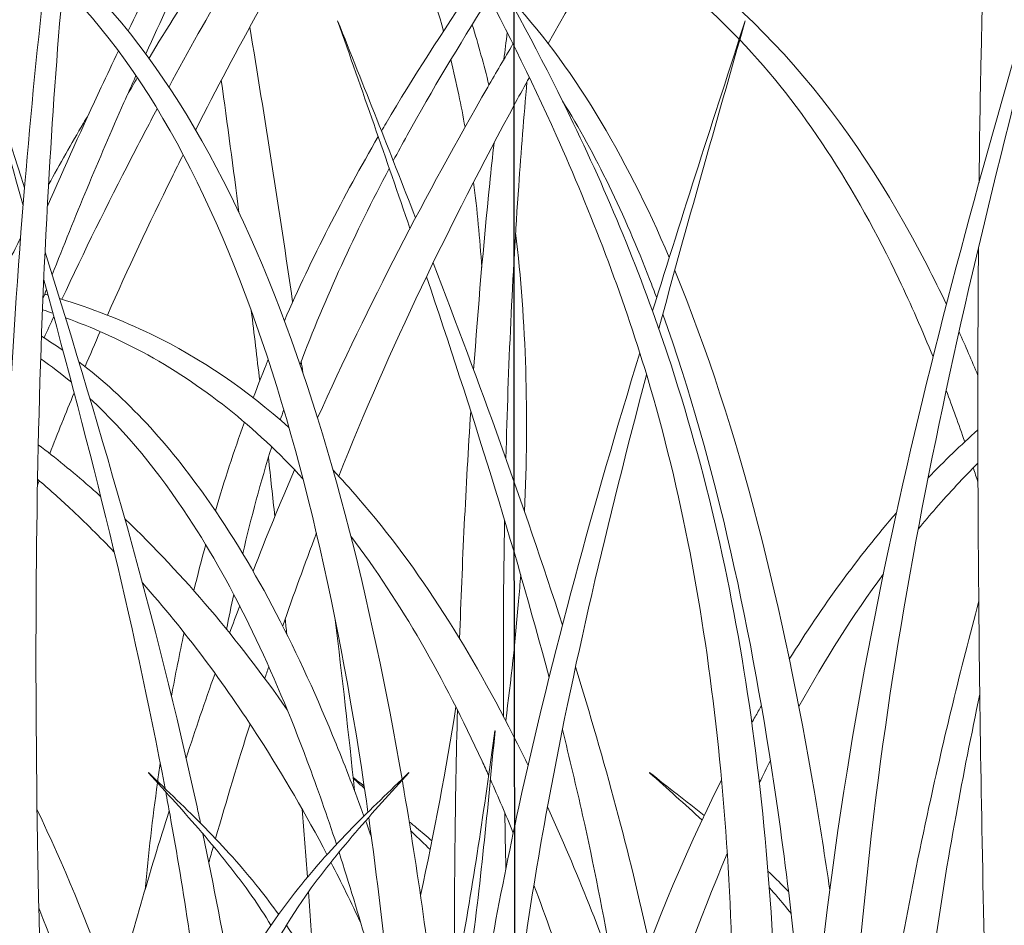
# Model space of a CAD drawing. Units: inches. Extents: x 235 to 2727, y 237 to 341.
# Drawn here: x 489 to 491, y 303 to 305 of the extents above; entities that cross this region are included whole.
import ezdxf
from ezdxf import colors
from ezdxf.entities.mleader import LeaderData, LeaderLine
from ezdxf.math import Vec2, Vec3

# ---------------------------------------------------------------- set-up
doc = ezdxf.new("R2010")
doc.units = ezdxf.units.IN
doc.header["$MEASUREMENT"] = 0
doc.layers.add('QD - Dimensions Callouts', color=7, linetype='Continuous', lineweight=5)
doc.layers.add('QD - Hatch', color=7, linetype='Continuous', lineweight=0)
doc.styles.get("Standard").update_dxf_attribs({"font": 'arial.ttf'})

# ---------------------------------------------------------------- blocks, each defined once
blk = doc.blocks.new('grass')
at = {"layer": 'QD - Hatch'}
for points, knots in [([(-1.7777, 0.5657), (-1.7681, 0.7121), (-1.7622, 0.8567), (-1.7611, 0.9989), (-1.759, 1.2835), (-1.7763, 1.5583), (-1.8228, 1.8179), (-1.8681, 2.0713), (-1.9417, 2.3101), (-2.0504, 2.5289), (-2.1558, 2.7408), (-2.2956, 2.9328), (-2.4511, 3.1157), (-2.6028, 3.2942), (-2.7699, 3.4639), (-2.9371, 3.6335)], [2.52596, 2.52596, 2.52596, 2.52596, 3.353087, 3.353087, 3.353087, 5.009153, 5.009153, 5.009153, 6.625252, 6.625252, 6.625252, 8.190378, 8.190378, 8.190378, 9.717732, 9.717732, 9.717732, 9.717732]), ([(-1.8883, 0.3304), (-1.8627, 0.5585), (-1.8443, 0.7827), (-1.8375, 1.0007), (-1.8288, 1.28), (-1.8393, 1.5493), (-1.8782, 1.8041), (-1.9161, 2.0527), (-1.9807, 2.2878), (-2.0827, 2.5055), (-2.1815, 2.7163), (-2.3137, 2.912), (-2.464, 3.0996), (-2.6107, 3.2826), (-2.7739, 3.458), (-2.9371, 3.6334)], [2.060178, 2.060178, 2.060178, 2.060178, 3.353087, 3.353087, 3.353087, 5.009153, 5.009153, 5.009153, 6.625252, 6.625252, 6.625252, 8.190378, 8.190378, 8.190378, 9.717732, 9.717732, 9.717732, 9.717732]), ([(-2.9966, -0.1812), (-2.9938, -0.0758), (-2.9927, 0.029), (-2.9937, 0.133), (-2.996, 0.3737), (-3.0098, 0.6101), (-3.0407, 0.8395), (-3.0709, 1.0634), (-3.1186, 1.2804), (-3.1863, 1.4886), (-3.2344, 1.6367), (-3.2934, 1.7799), (-3.3605, 1.9194), (-3.5553, 2.3243), (-3.8169, 2.6986), (-4.0782, 3.0731)], [2.257155, 2.257155, 2.257155, 2.257155, 2.869085, 2.869085, 2.869085, 4.286106, 4.286106, 4.286106, 5.668928, 5.668928, 5.668928, 6.652704, 6.652704, 6.652704, 9.509634, 9.509634, 9.509634, 9.509634]), ([(-3.0803, -0.0617), (-3.0778, 0.0035), (-3.076, 0.0684), (-3.0751, 0.133), (-3.0716, 0.3698), (-3.0794, 0.6021), (-3.1041, 0.8277), (-3.1281, 1.0479), (-3.1672, 1.2622), (-3.2291, 1.4682), (-3.2732, 1.6148), (-3.3281, 1.7577), (-3.391, 1.8979), (-3.5737, 2.3052), (-3.8259, 2.6893), (-4.0783, 3.073)], [2.482684, 2.482684, 2.482684, 2.482684, 2.869085, 2.869085, 2.869085, 4.286106, 4.286106, 4.286106, 5.668928, 5.668928, 5.668928, 6.652704, 6.652704, 6.652704, 9.509634, 9.509634, 9.509634, 9.509634]), ([(-2.6369, 1.8139), (-2.6361, 1.889), (-2.6349, 1.964), (-2.6334, 2.0391), (-2.6271, 2.3507), (-2.6139, 2.6622), (-2.599, 2.9734), (-2.5989, 2.9765), (-2.5987, 2.9797), (-2.5986, 2.9828)], [5.218857, 5.218857, 5.218857, 5.218857, 5.668928, 5.668928, 5.668928, 7.538221, 7.538221, 7.538221, 7.557138, 7.557138, 7.557138, 7.557138]), ([(-2.9792, -0.3766), (-2.9624, 0.0077), (-2.9323, 0.3894), (-2.8724, 0.7639), (-2.7685, 1.4135), (-2.5769, 2.038), (-2.3854, 2.6624)], [0.935428, 0.935428, 0.935428, 0.935428, 2.080303, 2.080303, 2.080303, 4.066602, 4.066602, 4.066602, 4.066602]), ([(-2.8893, -0.3666), (-2.8832, 0.0102), (-2.8641, 0.3838), (-2.8164, 0.752), (-2.7326, 1.3978), (-2.559, 2.0301), (-2.3853, 2.6624)], [0.948106, 0.948106, 0.948106, 0.948106, 2.080303, 2.080303, 2.080303, 4.066602, 4.066602, 4.066602, 4.066602]), ([(-3.6659, 0.7499), (-3.7203, 1.0632), (-3.7986, 1.3887), (-3.9151, 1.6663), (-4.0315, 1.9439), (-4.1868, 2.1739), (-4.3923, 2.2954), (-4.505, 2.362), (-4.632, 2.3957), (-4.7654, 2.4148)], [3.73335, 3.73335, 3.73335, 3.73335, 5.497928, 5.497928, 5.497928, 7.26207, 7.26207, 7.26207, 8.229467, 8.229467, 8.229467, 8.229467]), ([(-3.7268, 0.6911), (-3.7277, 0.6976), (-3.7287, 0.7042), (-3.7296, 0.7108), (-3.7758, 1.0285), (-3.8462, 1.3592), (-3.9558, 1.6411), (-4.0627, 1.9162), (-4.206, 2.1447), (-4.4025, 2.2704), (-4.5081, 2.338), (-4.6299, 2.376), (-4.7591, 2.4005)], [3.652785, 3.652785, 3.652785, 3.652785, 3.690158, 3.690158, 3.690158, 5.497928, 5.497928, 5.497928, 7.26207, 7.26207, 7.26207, 8.210785, 8.210785, 8.210785, 8.210785]), ([(-2.6951, 1.5963), (-2.7063, 1.6199), (-2.7179, 1.6433), (-2.7297, 1.6663), (-2.8658, 1.9304), (-3.0453, 2.1515), (-3.2799, 2.2769)], [5.351514, 5.351514, 5.351514, 5.351514, 5.497928, 5.497928, 5.497928, 7.176293, 7.176293, 7.176293, 7.176293]), ([(-4.3865, -0.0376), (-4.391, 0.2684), (-4.3918, 0.574), (-4.3854, 0.8783), (-4.3787, 1.191), (-4.3644, 1.5024), (-4.3386, 1.8117), (-4.328, 1.9389), (-4.3155, 2.0657), (-4.3008, 2.1921)], [1.963411, 1.963411, 1.963411, 1.963411, 3.781652, 3.781652, 3.781652, 5.649382, 5.649382, 5.649382, 6.417365, 6.417365, 6.417365, 6.417365]), ([(-4.288, -0.2148), (-4.3046, 0.1504), (-4.3168, 0.5147), (-4.3186, 0.8775), (-4.3202, 1.1886), (-4.3141, 1.4986), (-4.2966, 1.8072), (-4.2898, 1.9263), (-4.2814, 2.0452), (-4.271, 2.1638)], [1.603327, 1.603327, 1.603327, 1.603327, 3.781652, 3.781652, 3.781652, 5.649382, 5.649382, 5.649382, 6.37001, 6.37001, 6.37001, 6.37001]), ([(-3.7026, 1.9055), (-3.6999, 1.9101), (-3.6972, 1.9147), (-3.6944, 1.9194), (-3.6457, 2.0018), (-3.5936, 2.0829), (-3.5388, 2.163)], [6.6200261, 6.6200261, 6.6200261, 6.6200261, 6.652704, 6.652704, 6.652704, 7.2339368, 7.2339368, 7.2339368, 7.2339368]), ([(-3.6816, 1.8523), (-3.6735, 1.8676), (-3.6653, 1.8827), (-3.6569, 1.8979), (-3.6124, 1.9786), (-3.5646, 2.0583), (-3.5141, 2.1373)], [6.5463615, 6.5463615, 6.5463615, 6.5463615, 6.652704, 6.652704, 6.652704, 7.2184344, 7.2184344, 7.2184344, 7.2184344]), ([(-3.8167, 1.3939), (-3.7257, 1.5954), (-3.6237, 1.7917), (-3.5131, 1.9838), (-3.4983, 2.0095), (-3.4833, 2.0352), (-3.4682, 2.0607)], [5.448152, 5.448152, 5.448152, 5.448152, 6.783611, 6.783611, 6.783611, 6.962356, 6.962356, 6.962356, 6.962356]), ([(-2.7189, 1.5026), (-2.738, 1.5498), (-2.7583, 1.5961), (-2.7798, 1.6411), (-2.8573, 1.8035), (-2.9504, 1.9496), (-3.0636, 2.0679)], [5.209236, 5.209236, 5.209236, 5.209236, 5.497928, 5.497928, 5.497928, 6.538998, 6.538998, 6.538998, 6.538998]), ([(-4.2986, 1.7703), (-4.2675, 1.8421), (-4.2354, 1.9132), (-4.2023, 1.9838), (-4.1923, 2.0053), (-4.1821, 2.0268), (-4.1718, 2.0482)], [6.2930416, 6.2930416, 6.2930416, 6.2930416, 6.7836113, 6.7836113, 6.7836113, 6.9332568, 6.9332568, 6.9332568, 6.9332568]), ([(-3.5536, 1.9125), (-3.557, 1.9317), (-3.5607, 1.9509), (-3.5647, 1.9698), (-3.5691, 1.991), (-3.5738, 2.0121), (-3.5789, 2.033)], [5.5206466, 5.5206466, 5.5206466, 5.5206466, 5.6493821, 5.6493821, 5.6493821, 5.7932092, 5.7932092, 5.7932092, 5.7932092]), ([(-4.2901, 1.6489), (-4.2496, 1.7523), (-4.2068, 1.8547), (-4.162, 1.9561), (-4.1549, 1.9722), (-4.1478, 1.9882), (-4.1406, 2.0042)], [6.083454, 6.083454, 6.083454, 6.083454, 6.7836113, 6.7836113, 6.7836113, 6.8945691, 6.8945691, 6.8945691, 6.8945691]), ([(-3.779, 1.2901), (-3.688, 1.5176), (-3.5814, 1.739), (-3.4635, 1.9561), (-3.4554, 1.9711), (-3.4472, 1.9861), (-3.4389, 2.001)], [5.284588, 5.284588, 5.284588, 5.284588, 6.783611, 6.783611, 6.783611, 6.887165, 6.887165, 6.887165, 6.887165]), ([(-3.4808, 1.3219), (-3.4766, 1.484), (-3.4692, 1.6458), (-3.4579, 1.8072), (-3.4536, 1.8693), (-3.4487, 1.9313), (-3.4432, 1.9933)], [4.672405, 4.672405, 4.672405, 4.672405, 5.649382, 5.649382, 5.649382, 6.025066, 6.025066, 6.025066, 6.025066]), ([(-3.2118, 1.6081), (-3.2159, 1.6192), (-3.2201, 1.6302), (-3.2244, 1.6411), (-3.2692, 1.7566), (-3.3205, 1.8639), (-3.3797, 1.9588)], [5.4279248, 5.4279248, 5.4279248, 5.4279248, 5.4979282, 5.4979282, 5.4979282, 6.2385975, 6.2385975, 6.2385975, 6.2385975]), ([(-4.2964, 1.8099), (-4.2764, 1.8466), (-4.2556, 1.8831), (-4.2342, 1.9194), (-4.2313, 1.9242), (-4.2284, 1.9291), (-4.2255, 1.9339)], [6.3970227, 6.3970227, 6.3970227, 6.3970227, 6.652704, 6.652704, 6.652704, 6.6869613, 6.6869613, 6.6869613, 6.6869613]), ([(-4.2726, 1.6055), (-4.233, 1.6906), (-4.1915, 1.7748), (-4.1484, 1.8581), (-4.1333, 1.8872), (-4.1181, 1.9162), (-4.1027, 1.9451)], [5.9106203, 5.9106203, 5.9106203, 5.9106203, 6.4805575, 6.4805575, 6.4805575, 6.679426, 6.679426, 6.679426, 6.679426]), ([(-3.5383, 1.4797), (-3.5304, 1.5906), (-3.5209, 1.7013), (-3.5096, 1.8117), (-3.5071, 1.836), (-3.5045, 1.8603), (-3.5018, 1.8846)], [4.9826196, 4.9826196, 4.9826196, 4.9826196, 5.6493821, 5.6493821, 5.6493821, 5.7961372, 5.7961372, 5.7961372, 5.7961372]), ([(-4.1915, 1.5772), (-4.1549, 1.6595), (-4.1167, 1.7411), (-4.0768, 1.8221), (-4.0701, 1.8358), (-4.0632, 1.8496), (-4.0564, 1.8633)], [5.9265439, 5.9265439, 5.9265439, 5.9265439, 6.4805575, 6.4805575, 6.4805575, 6.5748818, 6.5748818, 6.5748818, 6.5748818]), ([(-4.0252, 0.6711), (-4.0273, 0.6808), (-4.0294, 0.6906), (-4.0315, 0.7003), (-4.1042, 1.0349), (-4.2001, 1.363), (-4.3027, 1.6893)], [3.916975, 3.916975, 3.916975, 3.916975, 3.977285, 3.977285, 3.977285, 6.05479, 6.05479, 6.05479, 6.05479]), ([(-2.6119, -0.1491), (-2.6196, 0.1131), (-2.6265, 0.3755), (-2.6314, 0.6378), (-2.6358, 0.8743), (-2.6386, 1.1107), (-2.639, 1.3472), (-2.6392, 1.4641), (-2.639, 1.5811), (-2.6379, 1.6981)], [1.296972, 1.296972, 1.296972, 1.296972, 2.869085, 2.869085, 2.869085, 4.286106, 4.286106, 4.286106, 4.987356, 4.987356, 4.987356, 4.987356]), ([(-2.9031, 0.5522), (-2.9115, 0.61), (-2.9206, 0.6683), (-2.9306, 0.7269), (-2.9845, 1.0437), (-3.0626, 1.3744), (-3.1797, 1.6568)], [3.35915, 3.35915, 3.35915, 3.35915, 3.690158, 3.690158, 3.690158, 5.477768, 5.477768, 5.477768, 5.477768]), ([(-3.8676, 1.377), (-3.9425, 1.4437), (-4.0241, 1.5), (-4.1134, 1.5432), (-4.1657, 1.5684), (-4.2203, 1.5894), (-4.277, 1.6069)], [5.652799, 5.652799, 5.652799, 5.652799, 6.284886, 6.284886, 6.284886, 6.654754, 6.654754, 6.654754, 6.654754]), ([(-3.8427, 1.2854), (-3.9271, 1.3771), (-4.0219, 1.4538), (-4.1295, 1.5117), (-4.173, 1.5351), (-4.2187, 1.5553), (-4.2664, 1.5727)], [5.478738, 5.478738, 5.478738, 5.478738, 6.284886, 6.284886, 6.284886, 6.610347, 6.610347, 6.610347, 6.610347]), ([(-2.9421, 0.1956), (-2.9547, 0.3638), (-2.9727, 0.5351), (-2.9982, 0.7108), (-3.041, 1.0054), (-3.1047, 1.3111), (-3.201, 1.5787)], [2.690699, 2.690699, 2.690699, 2.690699, 3.690158, 3.690158, 3.690158, 5.366199, 5.366199, 5.366199, 5.366199]), ([(-3.7339, 0.684), (-3.7498, 0.7277), (-3.7663, 0.7706), (-3.7835, 0.8127), (-3.8496, 0.9751), (-3.9253, 1.1245), (-4.0142, 1.2506), (-4.082, 1.3469), (-4.1576, 1.4299), (-4.2423, 1.494)], [3.994165, 3.994165, 3.994165, 3.994165, 4.25987, 4.25987, 4.25987, 5.284745, 5.284745, 5.284745, 6.067435, 6.067435, 6.067435, 6.067435]), ([(-3.9313, 1.4298), (-3.9239, 1.4495), (-3.9163, 1.4691), (-3.9085, 1.4886), (-3.9073, 1.4917), (-3.906, 1.4949), (-3.9047, 1.4981)], [5.5393094, 5.5393094, 5.5393094, 5.5393094, 5.6689285, 5.6689285, 5.6689285, 5.6899516, 5.6899516, 5.6899516, 5.6899516]), ([(-3.5722, -0.0213), (-3.5682, 0.0217), (-3.5637, 0.0645), (-3.5588, 0.1073), (-3.5551, 0.1394), (-3.5511, 0.1715), (-3.5467, 0.2035), (-3.5241, 0.371), (-3.4933, 0.5364), (-3.4577, 0.7003), (-3.3983, 0.9737), (-3.3234, 1.2427), (-3.242, 1.51)], [2.50656, 2.50656, 2.50656, 2.50656, 2.765273, 2.765273, 2.765273, 2.959725, 2.959725, 2.959725, 3.977285, 3.977285, 3.977285, 5.674602, 5.674602, 5.674602, 5.674602]), ([(-3.5055, -0.1804), (-3.5014, -0.0878), (-3.4958, 0.0045), (-3.488, 0.0964), (-3.4853, 0.1282), (-3.4823, 0.1598), (-3.4792, 0.1915), (-3.4627, 0.3571), (-3.4392, 0.5218), (-3.4094, 0.6857), (-3.3615, 0.9489), (-3.299, 1.2104), (-3.23, 1.471)], [2.201873, 2.201873, 2.201873, 2.201873, 2.765273, 2.765273, 2.765273, 2.959725, 2.959725, 2.959725, 3.977285, 3.977285, 3.977285, 5.611298, 5.611298, 5.611298, 5.611298]), ([(-3.783, 0.6338), (-3.7996, 0.6843), (-3.8169, 0.7339), (-3.835, 0.7822), (-3.8952, 0.9432), (-3.9645, 1.0911), (-4.0467, 1.2166), (-4.0996, 1.2973), (-4.1579, 1.3686), (-4.2226, 1.4286)], [3.95188, 3.95188, 3.95188, 3.95188, 4.25987, 4.25987, 4.25987, 5.284745, 5.284745, 5.284745, 5.94405, 5.94405, 5.94405, 5.94405]), ([(-4.2035, 1.2541), (-4.2102, 1.2601), (-4.2169, 1.266), (-4.2236, 1.2719), (-4.2533, 1.2978), (-4.2837, 1.3226), (-4.3147, 1.3462)], [5.3680985, 5.3680985, 5.3680985, 5.3680985, 5.420818, 5.420818, 5.420818, 5.6530635, 5.6530635, 5.6530635, 5.6530635]), ([(-3.4412, 0.7745), (-3.4474, 0.7873), (-3.4537, 0.8001), (-3.46, 0.8127), (-3.5413, 0.9751), (-3.6343, 1.1245), (-3.7435, 1.2506), (-3.7584, 1.2677), (-3.7735, 1.2844), (-3.7889, 1.3006)], [4.179871, 4.179871, 4.179871, 4.179871, 4.25987, 4.25987, 4.25987, 5.284745, 5.284745, 5.284745, 5.423754, 5.423754, 5.423754, 5.423754]), ([(-2.7454, 1.1958), (-2.735, 1.2084), (-2.7244, 1.2209), (-2.7138, 1.2331), (-2.6895, 1.261), (-2.6645, 1.2877), (-2.639, 1.3131)], [5.3122317, 5.3122317, 5.3122317, 5.3122317, 5.420818, 5.420818, 5.420818, 5.6685349, 5.6685349, 5.6685349, 5.6685349]), ([(-4.3162, 1.2741), (-4.3159, 1.2748), (-4.3157, 1.2754), (-4.3154, 1.2761), (-4.3146, 1.2781), (-4.3139, 1.2801), (-4.3131, 1.2821)], [5.25496305, 5.25496305, 5.25496305, 5.25496305, 5.25921904, 5.25921904, 5.25921904, 5.27241628, 5.27241628, 5.27241628, 5.27241628]), ([(-4.1793, 1.1548), (-4.205, 1.1818), (-4.2314, 1.2079), (-4.2583, 1.2331), (-4.2772, 1.2507), (-4.2964, 1.2679), (-4.316, 1.2845)], [5.1972516, 5.1972516, 5.1972516, 5.1972516, 5.420818, 5.420818, 5.420818, 5.5774653, 5.5774653, 5.5774653, 5.5774653]), ([(-3.4849, 0.8613), (-3.4849, 0.8667), (-3.4849, 0.8721), (-3.485, 0.8775), (-3.4857, 0.9891), (-3.4851, 1.1006), (-3.4832, 1.2119)], [3.7491405, 3.7491405, 3.7491405, 3.7491405, 3.7816516, 3.7816516, 3.7816516, 4.4517018, 4.4517018, 4.4517018, 4.4517018]), ([(-3.5115, 0.7563), (-3.5154, 0.765), (-3.5193, 0.7736), (-3.5233, 0.7822), (-3.5908, 0.9291), (-3.6676, 1.065), (-3.7573, 1.183)], [4.2050748, 4.2050748, 4.2050748, 4.2050748, 4.2598704, 4.2598704, 4.2598704, 5.1947512, 5.1947512, 5.1947512, 5.1947512]), ([(-3.4811, 0.8542), (-3.4718, 0.926), (-3.464, 0.9971), (-3.4581, 1.0674), (-3.4567, 1.083), (-3.4555, 1.0985), (-3.4544, 1.114)], [3.3780593, 3.3780593, 3.3780593, 3.3780593, 3.7816516, 3.7816516, 3.7816516, 3.8710329, 3.8710329, 3.8710329, 3.8710329]), ([(-3.7999, 0.6155), (-3.8372, 0.6866), (-3.8773, 0.7557), (-3.9201, 0.8223), (-3.9838, 0.9213), (-4.0535, 1.0145), (-4.1291, 1.1001)], [3.912589, 3.912589, 3.912589, 3.912589, 4.370047, 4.370047, 4.370047, 5.049378, 5.049378, 5.049378, 5.049378]), ([(-2.8408, -0.0213), (-2.8368, 0.0217), (-2.8323, 0.0645), (-2.8274, 0.1073), (-2.8237, 0.1394), (-2.8197, 0.1715), (-2.8153, 0.2035), (-2.7927, 0.371), (-2.762, 0.5364), (-2.7263, 0.7003), (-2.6996, 0.8234), (-2.6697, 0.9456), (-2.6375, 1.0671)], [2.50656, 2.50656, 2.50656, 2.50656, 2.765273, 2.765273, 2.765273, 2.959725, 2.959725, 2.959725, 3.977285, 3.977285, 3.977285, 4.741392, 4.741392, 4.741392, 4.741392]), ([(-3.2248, 0.4561), (-3.2427, 0.5379), (-3.2629, 0.6193), (-3.2845, 0.7003), (-3.3069, 0.7839), (-3.331, 0.8671), (-3.3566, 0.95)], [3.474368, 3.474368, 3.474368, 3.474368, 3.977285, 3.977285, 3.977285, 4.496448, 4.496448, 4.496448, 4.496448]), ([(-2.78, -0.3902), (-2.7773, -0.2269), (-2.7703, -0.0646), (-2.7566, 0.0964), (-2.7539, 0.1282), (-2.7509, 0.1598), (-2.7478, 0.1915), (-2.7313, 0.3571), (-2.7078, 0.5218), (-2.678, 0.6857), (-2.6649, 0.7577), (-2.6507, 0.8295), (-2.6356, 0.9012)], [1.778018, 1.778018, 1.778018, 1.778018, 2.765273, 2.765273, 2.765273, 2.959725, 2.959725, 2.959725, 3.977285, 3.977285, 3.977285, 4.423967, 4.423967, 4.423967, 4.423967]), ([(-3.0422, 0.8503), (-3.0402, 0.8539), (-3.0382, 0.8575), (-3.0362, 0.8611), (-3.0325, 0.8676), (-3.0288, 0.8741), (-3.0251, 0.8806)], [4.34559827, 4.34559827, 4.34559827, 4.34559827, 4.37004689, 4.37004689, 4.37004689, 4.41454144, 4.41454144, 4.41454144, 4.41454144]), ([(-3.7439, -0.1522), (-3.7145, -0.0917), (-3.688, -0.0292), (-3.6652, 0.036), (-3.622, 0.1594), (-3.59, 0.2912), (-3.5643, 0.4277), (-3.5391, 0.5609), (-3.5196, 0.6984), (-3.5002, 0.8359)], [2.86321, 2.86321, 2.86321, 2.86321, 3.30585, 3.30585, 3.30585, 4.144583, 4.144583, 4.144583, 4.963075, 4.963075, 4.963075, 4.963075]), ([(-3.7003, -0.1784), (-3.6737, -0.1143), (-3.6501, -0.0487), (-3.6297, 0.0186), (-3.5903, 0.1478), (-3.5647, 0.284), (-3.5452, 0.423), (-3.5262, 0.5587), (-3.5132, 0.6973), (-3.5001, 0.8359)], [2.869293, 2.869293, 2.869293, 2.869293, 3.30585, 3.30585, 3.30585, 4.144583, 4.144583, 4.144583, 4.963075, 4.963075, 4.963075, 4.963075]), ([(-3.2913, 0.42), (-3.3067, 0.5088), (-3.3242, 0.5974), (-3.3439, 0.6857), (-3.3553, 0.7366), (-3.3674, 0.7875), (-3.38, 0.8382)], [3.428917, 3.428917, 3.428917, 3.428917, 3.9772849, 3.9772849, 3.9772849, 4.2933019, 4.2933019, 4.2933019, 4.2933019]), ([(-2.7587, -0.4054), (-2.7354, -0.3701), (-2.713, -0.3342), (-2.6915, -0.2976), (-2.63, -0.1926), (-2.5761, -0.0827), (-2.5346, 0.036), (-2.4914, 0.1594), (-2.4594, 0.2912), (-2.4337, 0.4277), (-2.4085, 0.5609), (-2.389, 0.6984), (-2.3696, 0.8359)], [2.218828, 2.218828, 2.218828, 2.218828, 2.499454, 2.499454, 2.499454, 3.30585, 3.30585, 3.30585, 4.144583, 4.144583, 4.144583, 4.963075, 4.963075, 4.963075, 4.963075]), ([(-2.7027, -0.4454), (-2.6821, -0.41), (-2.6624, -0.374), (-2.6435, -0.3375), (-2.5853, -0.2245), (-2.5369, -0.1057), (-2.4991, 0.0186), (-2.4597, 0.1478), (-2.4341, 0.284), (-2.4146, 0.423), (-2.3956, 0.5587), (-2.3826, 0.6973), (-2.3695, 0.8359)], [2.238725, 2.238725, 2.238725, 2.238725, 2.499454, 2.499454, 2.499454, 3.30585, 3.30585, 3.30585, 4.144583, 4.144583, 4.144583, 4.963075, 4.963075, 4.963075, 4.963075]), ([(-4.1511, -0.214), (-4.1504, -0.2097), (-4.1497, -0.2054), (-4.149, -0.2011), (-4.1246, -0.0534), (-4.0902, 0.0871), (-4.041, 0.216), (-4.0167, 0.2796), (-3.9888, 0.3405), (-3.9568, 0.3979), (-3.9256, 0.454), (-3.8897, 0.5063), (-3.8504, 0.5557), (-3.8206, 0.5933), (-3.7884, 0.6289), (-3.7547, 0.6632), (-3.7218, 0.6966), (-3.6878, 0.729), (-3.6538, 0.7615)], [1.740837, 1.740837, 1.740837, 1.740837, 1.766252, 1.766252, 1.766252, 2.638591, 2.638591, 2.638591, 3.069433, 3.069433, 3.069433, 3.489877, 3.489877, 3.489877, 3.810168, 3.810168, 3.810168, 4.12273, 4.12273, 4.12273, 4.12273]), ([(-3.8998, 0.4893), (-3.9106, 0.5071), (-3.9219, 0.5245), (-3.9338, 0.5415), (-3.9613, 0.5807), (-3.9917, 0.6181), (-4.0233, 0.6549), (-4.054, 0.6909), (-4.0862, 0.7261), (-4.1183, 0.7613)], [3.3506103, 3.3506103, 3.3506103, 3.3506103, 3.4898767, 3.4898767, 3.4898767, 3.8101685, 3.8101685, 3.8101685, 4.1227303, 4.1227303, 4.1227303, 4.1227303]), ([(-3.886, 0.5088), (-3.8975, 0.5247), (-3.9094, 0.5404), (-3.9216, 0.5557), (-3.9515, 0.5933), (-3.9836, 0.6289), (-4.0173, 0.6632), (-4.0502, 0.6966), (-4.0842, 0.729), (-4.1182, 0.7615)], [3.3592529, 3.3592529, 3.3592529, 3.3592529, 3.4898767, 3.4898767, 3.4898767, 3.8101685, 3.8101685, 3.8101685, 4.1227303, 4.1227303, 4.1227303, 4.1227303]), ([(-4.0824, -0.2072), (-4.0668, -0.0653), (-4.0417, 0.0698), (-4.0024, 0.1957), (-3.9826, 0.259), (-3.9592, 0.32), (-3.9316, 0.3783), (-3.9046, 0.4352), (-3.8743, 0.4901), (-3.8382, 0.5415), (-3.8108, 0.5807), (-3.7803, 0.6181), (-3.7488, 0.6549), (-3.718, 0.6909), (-3.6859, 0.7261), (-3.6538, 0.7613)], [1.781406, 1.781406, 1.781406, 1.781406, 2.638591, 2.638591, 2.638591, 3.069433, 3.069433, 3.069433, 3.489877, 3.489877, 3.489877, 3.810168, 3.810168, 3.810168, 4.12273, 4.12273, 4.12273, 4.12273]), ([(-3.5984, 0.2665), (-3.6147, 0.4174), (-3.6354, 0.5706), (-3.662, 0.7269), (-3.6632, 0.734), (-3.6644, 0.7412), (-3.6657, 0.7483)], [2.8081493, 2.8081493, 2.8081493, 2.8081493, 3.6901581, 3.6901581, 3.6901581, 3.7303222, 3.7303222, 3.7303222, 3.7303222]), ([(-4.0185, 0.2717), (-4.0342, 0.4103), (-4.0548, 0.5483), (-4.0798, 0.6857), (-4.0823, 0.6997), (-4.0849, 0.7136), (-4.0875, 0.7276)], [3.1241654, 3.1241654, 3.1241654, 3.1241654, 3.9772849, 3.9772849, 3.9772849, 4.0639512, 4.0639512, 4.0639512, 4.0639512]), ([(-3.6128, 0.6401), (-3.6219, 0.6478), (-3.631, 0.6555), (-3.6402, 0.6632), (-3.6445, 0.6667), (-3.6488, 0.6703), (-3.6532, 0.6738)], [3.7387676, 3.7387676, 3.7387676, 3.7387676, 3.8101685, 3.8101685, 3.8101685, 3.8434382, 3.8434382, 3.8434382, 3.8434382]), ([(-3.6159, 0.6243), (-3.6263, 0.6346), (-3.6368, 0.6448), (-3.6475, 0.6549), (-3.6485, 0.6559), (-3.6496, 0.6569), (-3.6506, 0.6579)], [3.72203294, 3.72203294, 3.72203294, 3.72203294, 3.81016846, 3.81016846, 3.81016846, 3.81863366, 3.81863366, 3.81863366, 3.81863366]), ([(-2.9767, 0.5494), (-2.9787, 0.5515), (-2.9808, 0.5536), (-2.9828, 0.5557), (-2.9928, 0.566), (-3.0031, 0.5761), (-3.0134, 0.5861)], [3.4720394, 3.4720394, 3.4720394, 3.4720394, 3.4898767, 3.4898767, 3.4898767, 3.5773851, 3.5773851, 3.5773851, 3.5773851]), ([(-2.972, 0.5102), (-2.9804, 0.5208), (-2.989, 0.5312), (-2.9978, 0.5415), (-3.0022, 0.5466), (-3.0066, 0.5516), (-3.0111, 0.5566)], [3.4056575, 3.4056575, 3.4056575, 3.4056575, 3.4898767, 3.4898767, 3.4898767, 3.5312044, 3.5312044, 3.5312044, 3.5312044]), ([(-3.6698, 0.0228), (-3.6872, 0.0895), (-3.7074, 0.1541), (-3.731, 0.216), (-3.7553, 0.2796), (-3.7832, 0.3405), (-3.8152, 0.3979), (-3.8328, 0.4295), (-3.8519, 0.4599), (-3.8722, 0.4893)], [2.219746, 2.219746, 2.219746, 2.219746, 2.638591, 2.638591, 2.638591, 3.069433, 3.069433, 3.069433, 3.306461, 3.306461, 3.306461, 3.306461])]:
    blk.add_open_spline(points, degree=3, knots=knots, dxfattribs=at)
for points in [[(-3.4053, 2.0615), (-3.1898, 2.4444), (-2.9407, 2.8145), (-2.6793, 3.1799)], [(-4.1545, 2.0841), (-4.1039, 2.1886), (-4.0512, 2.292), (-3.9969, 2.3944)], [(-4.1229, 2.0433), (-4.0705, 2.1586), (-4.0155, 2.2727), (-3.9585, 2.3859)], [(-4.0816, 1.9843), (-4.0129, 2.1113), (-3.9404, 2.2364), (-3.8646, 2.3598)], [(-4.034, 1.9077), (-3.9603, 2.0524), (-3.8816, 2.1951), (-3.7986, 2.3358)], [(-3.592, 2.0836), (-3.608, 2.1421), (-3.6268, 2.1994), (-3.6486, 2.2554)], [(-3.0647, 2.069), (-3.1335, 2.1412), (-3.21, 2.203), (-3.2949, 2.2518)], [(-4.1172, 2.0355), (-4.0849, 2.089), (-4.0512, 2.1422), (-4.0164, 2.195)], [(-3.1894, 1.6799), (-3.2675, 1.8631), (-3.3629, 2.0249), (-3.4785, 2.1475)], [(-4.3418, 1.7729), (-4.3726, 1.8826), (-4.4039, 1.9923), (-4.4353, 2.102)], [(-4.3392, 1.8044), (-4.3709, 1.9037), (-4.4031, 2.0028), (-4.4352, 2.102)], [(-3.8611, 1.6007), (-3.885, 1.7643), (-3.9106, 1.9277), (-3.9375, 2.0909)], [(-3.7809, 2.102), (-3.7808, 2.102), (-3.7808, 2.102), (-3.7808, 2.102)], [(-3.6518, 1.7318), (-3.6941, 1.8552), (-3.7375, 1.9786), (-3.7809, 2.102)], [(-3.6418, 1.7507), (-3.6875, 1.868), (-3.7341, 1.985), (-3.7808, 2.102)], [(-3.511, 1.9874), (-3.52, 2.0238), (-3.5299, 2.0597), (-3.5408, 2.0951)], [(-3.2191, 1.5847), (-3.1656, 1.7576), (-3.1098, 1.9298), (-3.054, 2.102)], [(-3.208, 1.5532), (-3.1585, 1.7363), (-3.1062, 1.9192), (-3.0539, 2.102)], [(-3.0539, 2.102), (-3.0539, 2.102), (-3.0539, 2.102), (-3.054, 2.102)], [(-3.4844, 2.0332), (-3.4824, 2.0491), (-3.4803, 2.065), (-3.4783, 2.0809)], [(-4.1558, 1.9701), (-4.1499, 1.9803), (-4.144, 1.9904), (-4.1381, 2.0005)], [(-3.9568, 1.7602), (-3.9669, 1.8388), (-3.9775, 1.9174), (-3.9883, 1.996)], [(-3.8758, 1.5672), (-3.8269, 1.6792), (-3.7706, 1.7885), (-3.7084, 1.8955)], [(-3.8479, 1.4894), (-3.8029, 1.6081), (-3.7493, 1.7244), (-3.6888, 1.8389)], [(-3.5238, 1.6621), (-3.5271, 1.7135), (-3.532, 1.7643), (-3.5385, 1.8142)], [(-3.4476, 1.2274), (-3.4399, 1.3989), (-3.4442, 1.5649), (-3.4634, 1.724)], [(-4.3849, 1.6355), (-4.3724, 1.6621), (-4.3595, 1.6886), (-4.3463, 1.715)], [(-3.38, 1.0246), (-3.4493, 1.2415), (-3.5281, 1.4563), (-3.6106, 1.6702)], [(-4.0886, 0.7332), (-4.146, 1.0374), (-4.2222, 1.3392), (-4.305, 1.6403)], [(-3.4038, 0.9311), (-3.4668, 1.1702), (-3.5422, 1.4082), (-3.6224, 1.6456)], [(-4.3064, 1.6067), (-4.3043, 1.6121), (-4.3022, 1.6175), (-4.3002, 1.6228)], [(-4.2975, 1.613), (-4.2994, 1.6136), (-4.3014, 1.6141), (-4.3033, 1.6147)], [(-4.2887, 1.5806), (-4.2948, 1.5827), (-4.301, 1.5848), (-4.3072, 1.5868)], [(-3.9198, 1.4599), (-3.9247, 1.5017), (-3.9297, 1.5435), (-3.9348, 1.5853)], [(-4.3044, 1.5367), (-4.2986, 1.5493), (-4.2929, 1.562), (-4.287, 1.5745)], [(-4.2313, 1.4855), (-4.2224, 1.5063), (-4.2134, 1.5271), (-4.2044, 1.548)], [(-2.639, 1.4699), (-2.6499, 1.4961), (-2.6611, 1.522), (-2.6726, 1.5477)], [(-4.2709, 1.5148), (-4.2834, 1.5234), (-4.2961, 1.5317), (-4.309, 1.5395)], [(-4.2557, 1.4577), (-4.2734, 1.4724), (-4.2917, 1.4864), (-4.3104, 1.4995)], [(-3.843, 1.475), (-3.8439, 1.4817), (-3.8449, 1.4883), (-3.8458, 1.4949)], [(-2.6625, 1.3513), (-2.6731, 1.3822), (-2.6841, 1.4128), (-2.6956, 1.443)], [(-4.2943, 1.3305), (-4.2801, 1.3667), (-4.2655, 1.4028), (-4.2507, 1.4388)], [(-3.8831, 1.3905), (-3.8811, 1.3966), (-3.879, 1.4027), (-3.8769, 1.4088)], [(-3.5633, 1.0005), (-3.5587, 1.1358), (-3.5522, 1.2709), (-3.5434, 1.4057)], [(-3.9989, 1.2286), (-3.983, 1.2817), (-3.9658, 1.3343), (-3.9472, 1.3865)], [(-2.7278, 1.287), (-2.6989, 1.3171), (-2.6693, 1.3456), (-2.6391, 1.3725)], [(-3.95, 1.152), (-3.9352, 1.2161), (-3.9181, 1.2796), (-3.8985, 1.3424)], [(-3.8928, 1.2179), (-3.8966, 1.253), (-3.9004, 1.2882), (-3.9043, 1.3234)], [(-3.9317, 1.1208), (-3.9081, 1.1815), (-3.8834, 1.2417), (-3.8576, 1.3014)], [(-2.6389, 1.2794), (-2.6416, 1.2879), (-2.6443, 1.2964), (-2.6471, 1.3049)], [(-3.8707, 0.8735), (-3.9578, 0.9982), (-4.0546, 1.1132), (-4.1604, 1.2142)], [(-2.9753, 0.9639), (-2.9164, 1.0583), (-2.8526, 1.146), (-2.7842, 1.2249)], [(-3.8788, 1.023), (-3.8595, 1.0784), (-3.8395, 1.1335), (-3.8187, 1.1883)], [(-4.0374, 1.086), (-4.0306, 1.1135), (-4.0234, 1.1408), (-4.0162, 1.168)], [(-2.9583, 0.8792), (-2.9117, 0.963), (-2.8614, 1.0423), (-2.8076, 1.1157)], [(-3.9788, 1.017), (-3.9749, 1.0379), (-3.9708, 1.0587), (-3.9662, 1.0794)], [(-3.9735, 1.0104), (-3.9676, 1.0266), (-3.9616, 1.0427), (-3.9555, 1.0588)], [(-3.8716, 1.0087), (-3.8725, 1.0178), (-3.8734, 1.0269), (-3.8743, 1.036)], [(-3.7506, 0.7288), (-3.7613, 0.8307), (-3.7728, 0.9325), (-3.7852, 1.0342)], [(-4.0772, 0.898), (-4.0703, 0.9359), (-4.0627, 0.9735), (-4.0546, 1.011)], [(-3.9107, 0.9292), (-3.9084, 0.9362), (-3.906, 0.9433), (-3.9036, 0.9504)], [(-4.051, 0.7876), (-4.0345, 0.8381), (-4.0174, 0.8884), (-3.9995, 0.9384)], [(-3.6331, 0.5426), (-3.6086, 0.6562), (-3.5873, 0.7684), (-3.5699, 0.8788)], [(-3.5728, 0.3839), (-3.573, 0.5473), (-3.5714, 0.7105), (-3.5672, 0.8734)], [(-3.9986, 0.6439), (-3.9789, 0.7123), (-3.9584, 0.7804), (-3.937, 0.8482)], [(-3.5001, 0.8359), (-3.5002, 0.8359), (-3.5002, 0.8359), (-3.5002, 0.8359)], [(-4.1018, 0.7458), (-4.1003, 0.7564), (-4.0987, 0.7671), (-4.0971, 0.7777)], [(-3.0288, 0.7432), (-3.0223, 0.7565), (-3.0158, 0.7698), (-3.0091, 0.783)], [(-4.1182, 0.7615), (-4.1182, 0.7614), (-4.1183, 0.7614), (-4.1183, 0.7613)], [(-3.6538, 0.7615), (-3.6538, 0.7614), (-3.6538, 0.7614), (-3.6538, 0.7613)], [(-3.2245, 0.7615), (-3.2245, 0.7614), (-3.2245, 0.7614), (-3.2246, 0.7613)], [(-3.1309, 0.6767), (-3.1616, 0.7052), (-3.1931, 0.7333), (-3.2246, 0.7613)], [(-3.1271, 0.6849), (-3.1591, 0.7107), (-3.1918, 0.7361), (-3.2245, 0.7615)], [(-4.1242, 0.5524), (-4.1182, 0.6166), (-4.1109, 0.6803), (-4.1021, 0.7436)], [(-3.7336, 0.7377), (-3.7401, 0.7427), (-3.7466, 0.7478), (-3.7531, 0.7528)], [(-3.733, 0.7333), (-3.7396, 0.7393), (-3.7463, 0.7453), (-3.7529, 0.7512)], [(-3.4676, 0.6539), (-3.4808, 0.6861), (-3.4944, 0.7179), (-3.5083, 0.7492)], [(-3.4003, -0.152), (-3.3383, 0.158), (-3.2352, 0.4717), (-3.0961, 0.7483)], [(-4.0898, 0.0685), (-4.1465, 0.2849), (-4.2228, 0.4984), (-4.3168, 0.6951)], [(-4.1788, 0.3596), (-4.1485, 0.4718), (-4.1163, 0.5833), (-4.0812, 0.6935)], [(-3.8346, 0.5753), (-3.8376, 0.6156), (-3.8408, 0.6559), (-3.844, 0.6962)], [(-3.4807, 0.5905), (-3.4815, 0.6237), (-3.4821, 0.657), (-3.4827, 0.6902)], [(-3.2646, 0.3473), (-3.3079, 0.4679), (-3.3548, 0.5868), (-3.4066, 0.7007)], [(-3.7207, 0.6473), (-3.7241, 0.6568), (-3.7275, 0.6662), (-3.7309, 0.6756)], [(-3.6633, 0.0414), (-3.6752, 0.2498), (-3.6946, 0.4624), (-3.7255, 0.6818)], [(-3.9688, 0.3759), (-3.9842, 0.4687), (-4.0019, 0.5609), (-4.0213, 0.6526)], [(-4.0106, 0.6011), (-4.0079, 0.6108), (-4.0052, 0.6205), (-4.0025, 0.6302)], [(-3.68, 0.2775), (-3.7101, 0.3939), (-3.7426, 0.5089), (-3.7784, 0.6195)], [(-3.3113, -0.1413), (-3.264, 0.1168), (-3.1881, 0.378), (-3.0859, 0.6174)], [(-3.7391, 0.4922), (-3.7563, 0.5292), (-3.7742, 0.5657), (-3.7928, 0.6017)], [(-3.8233, 0.4121), (-3.8262, 0.4578), (-3.8294, 0.5036), (-3.8327, 0.5493)], [(-3.3105, 0.2058), (-3.3474, 0.3262), (-3.3871, 0.4456), (-3.4309, 0.5609)], [(-4.1331, -0.1131), (-4.174, 0.1014), (-4.2347, 0.3174), (-4.3137, 0.5207)]]:
    blk.add_open_spline(points, degree=3, dxfattribs=at)

msp = doc.modelspace()

# ---------------------------------------------------------------- hatches: boundary and pattern name
at = {"layer": 'QD - Hatch'}
h = msp.add_hatch(dxfattribs=at)
h.set_pattern_fill('AR-CONC', color=256, scale=0.4)
h.set_pattern_definition([(50, (0, 0), (2.869041, -0.251009), [0.3, -3.3]), (355, (0, 0), (-0.555005, 3.008769), [0.24, -2.64]), (100.45144, (0.239, -0.021), (2.314035, 2.75776), [0.254961, -2.804568]), (46.1842, (0, 0.8), (4.268965, -0.662077), [0.45, -4.95]), (96.6356, (0.3557, 0.745), (3.738648, 3.896474), [0.38244, -4.206855]), (351.1842, (0, 0.8), (3.738648, 3.896474), [0.36, -3.96]), (21, (0.4, 0.6), (2.387628, -1.610476), [0.3, -3.3]), (326, (0.4, 0.6), (0.973261, 2.9006), [0.24, -2.64]), (71.45144, (0.599, 0.4658), (3.36089, 1.290125), [0.254961, -2.804568]), (37.5, (0, 0), (0.0486394, 1.3315754), [0, -2.608, 0, -2.68, 0, -2.65]), (7.5, (0, 0), (1.052278, 1.577647), [0, -1.528, 0, -2.548, 0, -1.01]), (327.5, (-0.892, 0), (2.1352897, -0.0902195), [0, -1, 0, -3.12, 0, -4.14]), (317.5, (-1.292, 0), (2.3327447, 0.40042), [0, -1.3, 0, -2.072, 0, -2.94])])
h.paths.add_polyline_path([(444.40132, 310.93613), (440.40132, 310.93613), (440.40132, 293.93613), (444.40132, 293.93613)])
h.paths.add_polyline_path([(446.40132, 283.93613), (449.52632, 283.93613), (449.52632, 288.93613), (446.40132, 288.93613)], flags=17)
edge = h.paths.add_edge_path()
edge.add_line((443.81725, 259.93613), (446.40132, 259.93613))
edge.add_line((446.40132, 259.93613), (446.40132, 288.93613))
edge.add_line((446.40132, 288.93613), (449.52632, 288.93613))
edge.add_line((449.52632, 288.93613), (450.77632, 290.93613))
edge.add_line((450.77632, 290.93613), (468.02632, 290.93613))
edge.add_line((468.02632, 290.93613), (469.27632, 288.93613))
edge.add_line((469.27632, 288.93613), (469.27632, 285.93613))
edge.add_arc((469.27632, 285.56113), 0.375, 90, 180)
edge.add_line((468.90132, 285.56113), (468.90132, 284.31113))
edge.add_arc((469.27632, 284.31113), 0.375, 180, 270)
edge.add_line((469.27632, 283.93613), (473.52632, 283.93613))
edge.add_arc((473.52632, 284.31113), 0.375, 270, 360)
edge.add_line((473.90132, 284.31113), (473.90132, 285.56113))
edge.add_arc((473.52632, 285.56113), 0.375, 0, 90)
edge.add_line((473.52632, 285.93613), (473.52632, 288.93613))
edge.add_line((473.52632, 288.93613), (474.77632, 290.93613))
edge.add_line((474.77632, 290.93613), (492.02632, 290.93613))
edge.add_line((492.02632, 290.93613), (493.27632, 288.93613))
edge.add_line((493.27632, 288.93613), (493.27632, 285.93613))
edge.add_arc((493.27632, 285.56113), 0.375, 90, 180)
edge.add_line((492.90132, 285.56113), (492.90132, 284.31113))
edge.add_arc((493.27632, 284.31113), 0.375, 180, 270)
edge.add_line((493.27632, 283.93613), (497.52632, 283.93613))
edge.add_arc((497.52632, 284.31113), 0.375, 270, 360)
edge.add_line((497.90132, 284.31113), (497.90132, 285.56113))
edge.add_arc((497.52632, 285.56113), 0.375, 0, 90)
edge.add_line((497.52632, 285.93613), (497.52632, 288.93613))
edge.add_line((497.52632, 288.93613), (498.77632, 290.93613))
edge.add_line((498.77632, 290.93613), (504.33626, 290.93613))
edge.add_line((504.33626, 290.93613), (504.33626, 293.93613))
edge.add_line((504.33626, 293.93613), (440.40132, 293.93613))
edge.add_line((440.40132, 293.93613), (440.40132, 259.93613))
edge.add_line((440.40132, 259.93613), (443.09149, 259.93613))
edge.add_line((443.09149, 259.93613), (443.09149, 261.39157))
edge.add_line((443.09149, 261.39157), (443.81725, 258.48068))
edge.add_line((443.81725, 258.48068), (443.81725, 259.93613))

# ---------------------------------------------------------------- block references
msp.add_blockref('grass', (493.49675, 302.88538), dxfattribs=at)

# ---------------------------------------------------------------- leaders
at = {"layer": 'QD - Dimensions Callouts'}
ml = msp.add_multileader_mtext('Standard', dxfattribs=at)
ml.set_content('\\A1;CONCRETE COMPRESSIVE STRENGTH AS SPECIFIED\\PMAX. {\\H0.7x;\\S3/8;\\H1.4286x;" [10mm] AGGREGATE AND  6" [150mm] SLUMP \\POR AS PER EOR}', color=7)
ml.set_leader_properties(color=256)
ml.build(insert=Vec2(0, 0))
ml.multileader.update_dxf_attribs({"leader_type": 2, "text_right_attachment_type": 3, "dogleg_length": 0.36, "arrow_head_size": 0.72, "scale": 4})
ctx = ml.context
ctx.base_point, ctx.scale, ctx.char_height, ctx.arrow_head_size, ctx.landing_gap_size, ctx.plane_origin = Vec3(495.41586, 317.56731), 4, 0.72, 0.72, 0.36, Vec3(490.45456, 316.02934)
ctx.right_attachment = 3
notes = []
notes.append((ctx, [(0, (1, 1, 0), (493.97586, 317.56731), (1, 0), 1.44, [(0, [(489.1925, 293.30113)], 0, [])])]))
ctx.mtext.insert, ctx.mtext.width, ctx.mtext.flow_direction = Vec3(495.77586, 317.93345), 50.3338185, 5
ml = msp.add_multileader_mtext('Standard', dxfattribs=at)
ml.set_content('CONCRETE, \\PWOOD OR STEEL CURB', color=7)
ml.set_leader_properties(color=256)
ml.build(insert=Vec2(0, 0))
ml.multileader.update_dxf_attribs({"leader_type": 2, "text_right_attachment_type": 3, "dogleg_length": 0.36, "arrow_head_size": 0.72, "scale": 4})
ctx = ml.context
ctx.base_point, ctx.scale, ctx.char_height, ctx.arrow_head_size, ctx.landing_gap_size, ctx.plane_origin = Vec3(475.02779, 317.02348), 4, 0.72, 0.72, 0.36, Vec3(505.28573, 304.08538)
ctx.right_attachment = 3
notes.append((ctx, [(0, (1, 1, 0), (473.58779, 317.02348), (1, 0), 1.44, [(0, [(467.91262, 304.32713)], 0, [])])]))
ctx.mtext.insert, ctx.mtext.width, ctx.mtext.flow_direction = Vec3(475.38779, 317.38961), 20.8682718, 5
ml = msp.add_multileader_mtext('Standard', dxfattribs=at)
ml.set_content('SLOPE AND ROOF FINISH AS SPECIFIED', color=7)
ml.set_leader_properties(color=256)
ml.build(insert=Vec2(0, 0))
ml.multileader.update_dxf_attribs({"leader_type": 2, "text_right_attachment_type": 3, "dogleg_length": 0.36, "arrow_head_size": 0.72, "scale": 4})
ctx = ml.context
ctx.base_point, ctx.scale, ctx.char_height, ctx.arrow_head_size, ctx.landing_gap_size, ctx.plane_origin = Vec3(392.51069, 299.32084), 4, 0.72, 0.72, 0.36, Vec3(356.97603, 318.54255)
ctx.right_attachment = 3
notes.append((ctx, [(0, (1, 1, 0), (391.07069, 299.32084), (1, 0), 1.44, [(0, [(384.36396, 314.28529)], 0, [])])]))
ctx.mtext.insert, ctx.mtext.width, ctx.mtext.flow_direction = Vec3(392.87069, 299.68698), 50.3338185, 5
ml = msp.add_multileader_mtext('Standard', dxfattribs=at)
ml.set_content('SLAB REINFORCEMENT AS PER EOR \\PE.G. WWM 6X6 [152X152] OR #3 [10M] EACH WAY ', color=7)
ml.set_leader_properties(color=256)
ml.build(insert=Vec2(0, 0))
ml.multileader.update_dxf_attribs({"leader_type": 2, "text_right_attachment_type": 3, "dogleg_length": 0.36, "arrow_head_size": 0.72, "scale": 4})
ctx = ml.context
ctx.base_point, ctx.scale, ctx.char_height, ctx.arrow_head_size, ctx.landing_gap_size, ctx.plane_origin = Vec3(497.06886, 312.99273), 4, 0.72, 0.72, 0.36, Vec3(487.45495, 323.38271)
ctx.right_attachment = 3
notes.append((ctx, [(0, (1, 1, 0), (495.62886, 312.99273), (1, 0), 1.44, [(0, [(492.56335, 292.53611)], 0, [])])]))
ctx.mtext.insert, ctx.mtext.width, ctx.mtext.flow_direction = Vec3(497.42886, 313.45268), 50.3338185, 5
ml = msp.add_multileader_mtext('Standard', dxfattribs=at)
ml.set_content('QUAD-DECK CONCRETE JOIST REINFORCEMENT AS SPECIFIED\\P{\\A1;MIN. \\H0.7x;\\S3/4;\\H1.4286x;" [20mm] CONCRETE COVER FOR ALL PRIMARY REBAR\\POR AS PER EOR}', color=7)
ml.set_leader_properties(color=256)
ml.build(insert=Vec2(0, 0))
ml.multileader.update_dxf_attribs({"leader_type": 2, "text_right_attachment_type": 3, "dogleg_length": 0.36, "arrow_head_size": 0.72, "scale": 4})
ctx = ml.context
ctx.base_point, ctx.scale, ctx.char_height, ctx.arrow_head_size, ctx.landing_gap_size, ctx.plane_origin = Vec3(382.78824, 292.16183), 4, 0.72, 0.72, 0.36, Vec3(375.50926, 305.06701)
ctx.right_attachment = 3
notes.append((ctx, [(0, (1, 1, 0), (381.34824, 292.16183), (1, 0), 1.44, [(0, [(377.67127, 305.06701)], 0, [])])]))
ctx.mtext.insert, ctx.mtext.width, ctx.mtext.flow_direction = Vec3(383.14824, 292.52797), 35.9454939, 5
for ctx, leaders in notes:
    for number, flags, end, landing, length, lines in leaders:
        leader = LeaderData()
        leader.index, (leader.has_last_leader_line, leader.has_dogleg_vector, leader.attachment_direction) = number, flags
        leader.last_leader_point, leader.dogleg_vector, leader.dogleg_length = Vec3(end), Vec3(landing), length
        for number, points, colour, breaks in lines:
            line = LeaderLine()
            line.index, line.vertices, line.color, line.breaks = number, Vec3.list(points), colors.encode_raw_color(colour), breaks
            leader.lines.append(line)
        ctx.leaders.append(leader)

doc.saveas('drawing.dxf')
